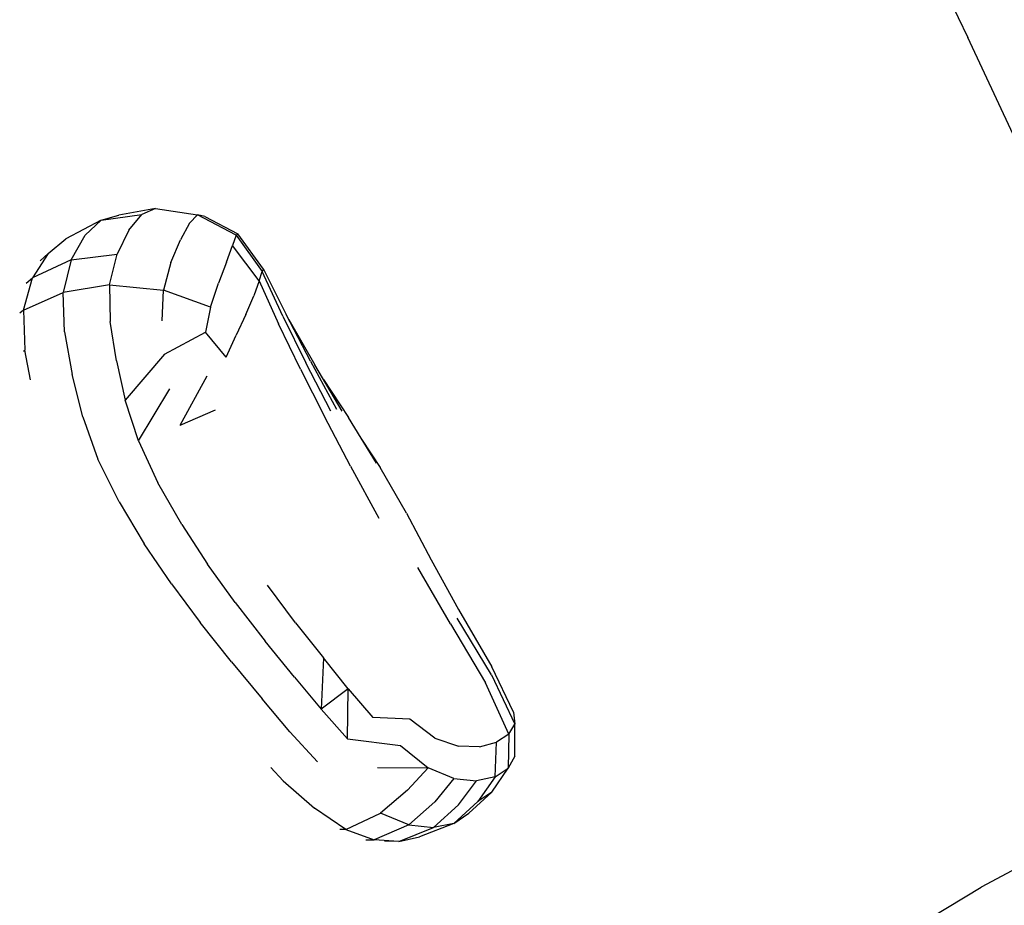
# Model space of a CAD drawing. Units: millimetres. Extents: x 56330.2 to 56341.5, y 33228.8 to 33242.3.
# Drawn here: x 56339.2 to 56339.5, y 33234.9 to 33235.1 of the extents above; entities that cross this region are included whole.
import ezdxf

# ---------------------------------------------------------------- set-up
doc = ezdxf.new("R2010")
doc.units = ezdxf.units.MM

msp = doc.modelspace()

# ---------------------------------------------------------------- linework, layer by layer
for p, q in [((56339.45234, 33235.12811), (56339.46398, 33235.10421)), ((56339.4754, 33235.07974), (56339.46398, 33235.10421)), ((56339.25909, 33235.06104), (56339.24985, 33235.05939)), ((56339.25909, 33235.06104), (56339.25563, 33235.05953)), ((56339.25909, 33235.06104), (56339.26969, 33235.05949)), ((56339.24537, 33235.05814), (56339.23649, 33235.05345)), ((56339.24537, 33235.05814), (56339.24133, 33235.05433)), ((56339.24537, 33235.05814), (56339.25563, 33235.05953)), ((56339.24537, 33235.05814), (56339.24985, 33235.05939)), ((56339.25237, 33235.05562), (56339.25563, 33235.05953)), ((56339.26765, 33235.05737), (56339.2654, 33235.0532)), ((56339.26765, 33235.05737), (56339.26969, 33235.05949)), ((56339.27154, 33235.05908), (56339.26969, 33235.05949)), ((56339.27941, 33235.05435), (56339.26969, 33235.05949)), ((56339.27154, 33235.05908), (56339.27985, 33235.0547)), ((56339.25237, 33235.05562), (56339.24937, 33235.04958)), ((56339.27941, 33235.05435), (56339.27985, 33235.0547)), ((56339.28629, 33235.04576), (56339.27985, 33235.0547)), ((56339.23197, 33235.04973), (56339.23649, 33235.05345)), ((56339.23782, 33235.04815), (56339.24133, 33235.05433)), ((56339.26295, 33235.04744), (56339.2654, 33235.0532)), ((56339.27941, 33235.05435), (56339.27848, 33235.05176)), ((56339.27941, 33235.05435), (56339.28597, 33235.04522)), ((56339.23197, 33235.04973), (56339.22807, 33235.04362)), ((56339.23197, 33235.04973), (56339.23001, 33235.04789)), ((56339.27702, 33235.04753), (56339.27848, 33235.05176)), ((56339.28519, 33235.04283), (56339.27848, 33235.05176)), ((56339.23782, 33235.04815), (56339.22807, 33235.04362)), ((56339.23782, 33235.04815), (56339.23577, 33235.03992)), ((56339.23782, 33235.04815), (56339.24937, 33235.04958)), ((56339.24751, 33235.04179), (56339.24937, 33235.04958)), ((56339.26295, 33235.04744), (56339.26112, 33235.04049)), ((56339.27702, 33235.04753), (56339.27497, 33235.04222)), ((56339.28519, 33235.04283), (56339.28597, 33235.04522)), ((56339.28629, 33235.04576), (56339.28597, 33235.04522)), ((56339.29122, 33235.0339), (56339.28597, 33235.04522)), ((56339.28629, 33235.04576), (56339.29201, 33235.03435)), ((56339.2258, 33235.03542), (56339.22807, 33235.04362)), ((56339.22647, 33235.04223), (56339.22807, 33235.04362)), ((56339.28519, 33235.04283), (56339.28385, 33235.03906)), ((56339.28519, 33235.04283), (56339.29013, 33235.03197)), ((56339.2258, 33235.03542), (56339.23577, 33235.03992)), ((56339.24751, 33235.04179), (56339.23577, 33235.03992)), ((56339.23614, 33235.02999), (56339.23577, 33235.03992)), ((56339.24751, 33235.04179), (56339.26112, 33235.04049)), ((56339.24751, 33235.04179), (56339.24768, 33235.03261)), ((56339.26072, 33235.03272), (56339.26112, 33235.04049)), ((56339.27296, 33235.0362), (56339.26112, 33235.04049)), ((56339.27296, 33235.0362), (56339.27497, 33235.04222)), ((56339.28183, 33235.03438), (56339.28385, 33235.03906)), ((56339.2258, 33235.03542), (56339.22482, 33235.03464)), ((56339.2258, 33235.03542), (56339.22613, 33235.02538)), ((56339.27296, 33235.0362), (56339.27166, 33235.02986)), ((56339.24921, 33235.0227), (56339.24768, 33235.03261)), ((56339.28183, 33235.03438), (56339.27941, 33235.02912)), ((56339.29122, 33235.0339), (56339.297, 33235.02217)), ((56339.29815, 33235.02259), (56339.29201, 33235.03435)), ((56339.29274, 33235.03304), (56339.29201, 33235.03435)), ((56339.29274, 33235.03304), (56339.29928, 33235.02169)), ((56339.23614, 33235.02999), (56339.23807, 33235.01924)), ((56339.26138, 33235.02436), (56339.27166, 33235.02986)), ((56339.27688, 33235.0236), (56339.27166, 33235.02986)), ((56339.29564, 33235.02059), (56339.29013, 33235.03197)), ((56339.27688, 33235.0236), (56339.27941, 33235.02912)), ((56339.22575, 33235.0251), (56339.22613, 33235.02538)), ((56339.22753, 33235.01788), (56339.22613, 33235.02538)), ((56339.24921, 33235.0227), (56339.25142, 33235.01271)), ((56339.26138, 33235.02436), (56339.25142, 33235.01271)), ((56339.29815, 33235.02259), (56339.30471, 33235.01046)), ((56339.29564, 33235.02059), (56339.30171, 33235.00865)), ((56339.3033, 33235.01001), (56339.297, 33235.02217)), ((56339.30612, 33235.00993), (56339.29928, 33235.02169)), ((56339.24072, 33235.00856), (56339.23807, 33235.01924)), ((56339.27205, 33235.0188), (56339.26522, 33235.00632)), ((56339.30145, 33235.01796), (56339.30772, 33235.00835)), ((56339.25477, 33235.00251), (56339.26271, 33235.01564)), ((56339.25477, 33235.00251), (56339.25142, 33235.01271)), ((56339.27415, 33235.01021), (56339.26522, 33235.00632)), ((56339.24072, 33235.00856), (56339.24452, 33234.99787)), ((56339.3083, 33234.99613), (56339.30171, 33235.00865)), ((56339.31479, 33234.99686), (56339.30772, 33235.00835)), ((56339.31105, 33235.00294), (56339.31571, 33234.99573)), ((56339.25477, 33235.00251), (56339.2597, 33234.99193)), ((56339.24988, 33234.98709), (56339.24452, 33234.99787)), ((56339.3083, 33234.99613), (56339.31539, 33234.98301)), ((56339.32235, 33234.98428), (56339.31571, 33234.99573)), ((56339.26568, 33234.98143), (56339.2597, 33234.99193)), ((56339.24988, 33234.98709), (56339.25624, 33234.97652)), ((56339.32235, 33234.98428), (56339.32863, 33234.9725)), ((56339.26568, 33234.98143), (56339.27217, 33234.97144)), ((56339.26307, 33234.96648), (56339.25624, 33234.97652)), ((56339.27918, 33234.96172), (56339.27217, 33234.97144)), ((56339.33351, 33234.95634), (56339.32522, 33234.97057)), ((56339.32863, 33234.9725), (56339.33547, 33234.95995)), ((56339.26307, 33234.96648), (56339.27038, 33234.95666)), ((56339.29442, 33234.95663), (56339.2873, 33234.9661)), ((56339.27918, 33234.96172), (56339.28672, 33234.95203)), ((56339.33547, 33234.95995), (56339.34387, 33234.94551)), ((56339.27823, 33234.94679), (56339.27038, 33234.95666)), ((56339.29442, 33234.95663), (56339.30143, 33234.94778)), ((56339.33351, 33234.95634), (56339.34227, 33234.94152)), ((56339.34379, 33234.94347), (56339.33513, 33234.95778)), ((56339.29415, 33234.9429), (56339.28672, 33234.95203)), ((56339.27823, 33234.94679), (56339.28596, 33234.93743)), ((56339.30143, 33234.94778), (56339.30082, 33234.93483)), ((56339.30769, 33234.93998), (56339.30143, 33234.94778)), ((56339.34935, 33234.93405), (56339.34387, 33234.94551)), ((56339.34379, 33234.94347), (56339.3497, 33234.93108)), ((56339.29415, 33234.9429), (56339.30082, 33234.93483)), ((56339.34822, 33234.92857), (56339.34227, 33234.94152)), ((56339.30769, 33234.93998), (56339.30082, 33234.93483)), ((56339.30751, 33234.9274), (56339.30769, 33234.93998)), ((56339.30769, 33234.93998), (56339.31392, 33234.93277)), ((56339.29293, 33234.92916), (56339.28596, 33234.93743)), ((56339.30751, 33234.9274), (56339.30082, 33234.93483)), ((56339.34935, 33234.93405), (56339.3497, 33234.93108)), ((56339.32321, 33234.9323), (56339.31392, 33234.93277)), ((56339.32957, 33234.92757), (56339.32321, 33234.9323)), ((56339.34822, 33234.92857), (56339.3497, 33234.93108)), ((56339.34968, 33234.92301), (56339.3497, 33234.93108)), ((56339.29293, 33234.92916), (56339.29996, 33234.9216)), ((56339.34822, 33234.92857), (56339.34512, 33234.92654)), ((56339.34822, 33234.92857), (56339.34804, 33234.91996)), ((56339.30751, 33234.9274), (56339.32085, 33234.92568)), ((56339.32085, 33234.92568), (56339.32786, 33234.92008)), ((56339.32957, 33234.92757), (56339.3355, 33234.9255)), ((56339.34076, 33234.92539), (56339.34512, 33234.92654)), ((56339.34471, 33234.91779), (56339.34512, 33234.92654)), ((56339.34076, 33234.92539), (56339.3355, 33234.9255)), ((56339.34968, 33234.92301), (56339.34804, 33234.91996)), ((56339.29131, 33234.9168), (56339.28815, 33234.92012)), ((56339.31503, 33234.92016), (56339.32786, 33234.92008)), ((56339.32261, 33234.91441), (56339.32786, 33234.92008)), ((56339.33434, 33234.91736), (56339.32786, 33234.92008)), ((56339.34394, 33234.91391), (56339.34804, 33234.91996)), ((56339.34471, 33234.91779), (56339.34804, 33234.91996)), ((56339.29131, 33234.9168), (56339.29919, 33234.90988)), ((56339.33434, 33234.91736), (56339.3295, 33234.91146)), ((56339.33434, 33234.91736), (56339.34003, 33234.91682)), ((56339.33549, 33234.91072), (56339.34003, 33234.91682)), ((56339.34471, 33234.91779), (56339.34003, 33234.91682)), ((56339.34471, 33234.91779), (56339.3404, 33234.91159)), ((56339.32261, 33234.91441), (56339.31582, 33234.90865)), ((56339.34394, 33234.91391), (56339.3381, 33234.90866)), ((56339.34394, 33234.91391), (56339.3404, 33234.91159)), ((56339.32299, 33234.90572), (56339.3295, 33234.91146)), ((56339.33549, 33234.91072), (56339.32922, 33234.90503)), ((56339.33433, 33234.90603), (56339.3404, 33234.91159)), ((56339.3071, 33234.90455), (56339.29919, 33234.90988)), ((56339.3071, 33234.90455), (56339.31582, 33234.90865)), ((56339.32299, 33234.90572), (56339.31582, 33234.90865)), ((56339.33433, 33234.90603), (56339.3381, 33234.90866)), ((56339.32299, 33234.90572), (56339.31424, 33234.90193)), ((56339.32299, 33234.90572), (56339.32922, 33234.90503)), ((56339.33433, 33234.90603), (56339.32567, 33234.90269)), ((56339.33433, 33234.90603), (56339.32922, 33234.90503)), ((56339.3071, 33234.90455), (56339.30559, 33234.90447)), ((56339.3071, 33234.90455), (56339.31424, 33234.90193)), ((56339.32047, 33234.90148), (56339.32922, 33234.90503)), ((56339.3121, 33234.90191), (56339.31424, 33234.90193)), ((56339.32047, 33234.90148), (56339.31424, 33234.90193)), ((56339.32047, 33234.90148), (56339.31686, 33234.90155)), ((56339.32047, 33234.90148), (56339.32567, 33234.90269)), ((56339.48726, 33234.90054), (56339.46736, 33234.89)), ((56339.44522, 33234.87666), (56339.46736, 33234.89))]:
    msp.add_line(p, q)

doc.saveas('drawing.dxf')
